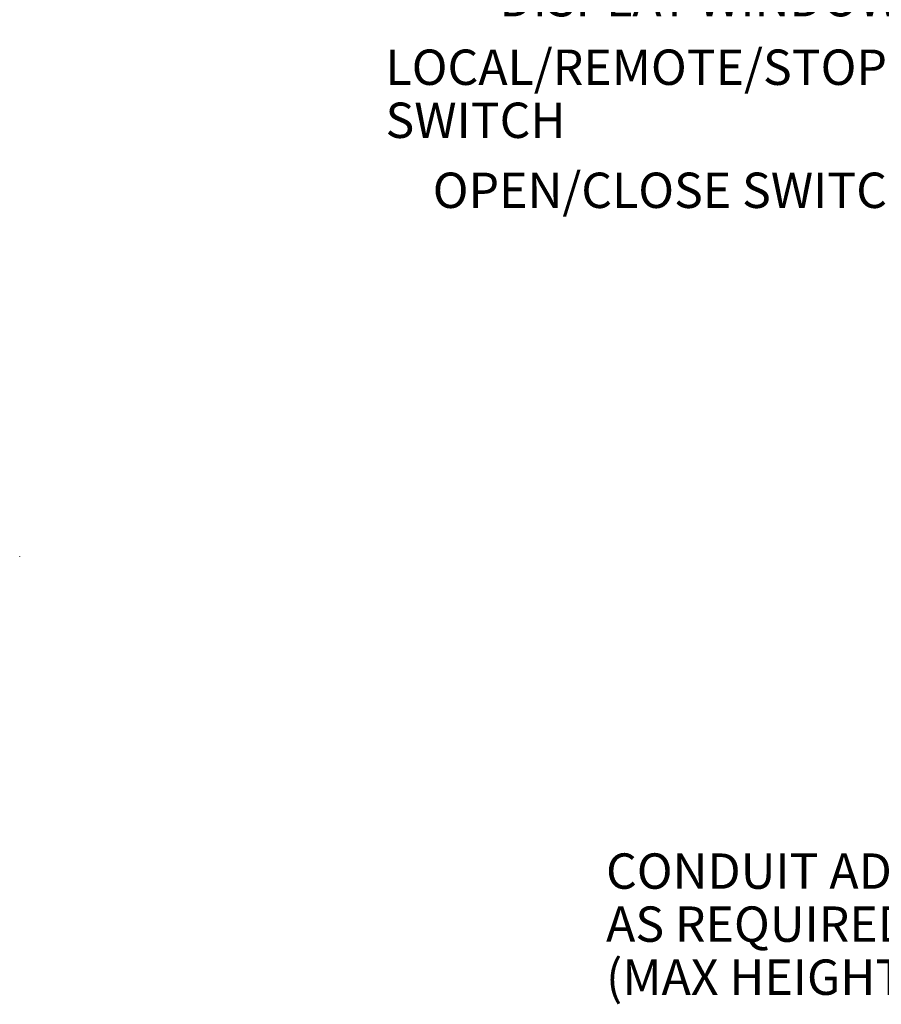
# Paper-space layout 'Sheet1' of a CAD drawing. Units: millimetres. Extents: x 0 to 3564, y 0 to 2520.
# Drawn here: x 1446 to 1913, y 1066 to 1600 of the extents above; entities that cross this region are included whole.
import ezdxf
from ezdxf.enums import TextEntityAlignment as Align
from ezdxf.lldxf.tags import DXFTag

# ---------------------------------------------------------------- set-up
doc = ezdxf.new("R2010")
doc.units = ezdxf.units.MM
doc.header["$LTSCALE"] = 6
for name, color, linetype in [('Default', 7, 'Continuous'), ('TSH-1', 7, 'Continuous'), ('visible', 7, 'Continuous')]:
    doc.layers.add(name, color=color, linetype=linetype)
doc.styles.add('SEACAD_Arial', font='arial.ttf')
tags = doc.linetypes.add('HIDDEN2', pattern=[4.7625, 3.175, -1.5875]).pattern_tags.tags
tags[6:7] = [DXFTag(74, 4), DXFTag(75, 0), DXFTag(340, '0'), DXFTag(46, 0.0), DXFTag(50, 0.0), DXFTag(44, 0.0), DXFTag(45, 0.0)]
tags[4:5] = [DXFTag(74, 4), DXFTag(75, 0), DXFTag(340, '0'), DXFTag(46, 0.0), DXFTag(50, 0.0), DXFTag(44, 0.0), DXFTag(45, 0.0)]

# ---------------------------------------------------------------- blocks, each defined once
blk = doc.blocks.new('SE2')
at = {"layer": 'visible', "color": 7, "linetype": 'HIDDEN2'}
blk.add_line((1445.69, 1308.72), (1445.69, 1308.85), dxfattribs=at)
blk = doc.blocks.new('SEANNOT_GROUP100')
at = {"layer": 'Default', "linetype": 'Continuous'}
blk.add_hatch(color=7, dxfattribs=at).paths.add_polyline_path([(2297.97, 1281.43), (2320.44, 1266.02), (2304.19, 1287.89)])
at = {"layer": 'Default', "color": 7, "linetype": 'Continuous'}
blk.add_line((1999.95, 1574.58), (1942.35, 1574.58), dxfattribs=at)
blk.add_lwpolyline([(1999.95, 1574.58), (2320.44, 1266.02)], dxfattribs=at)
at = {"layer": 'Default', "color": 7, "linetype": 'Continuous', "style": 'SEACAD_Arial'}
for s, p in [('LOCAL/REMOTE/STOP', (1644.29, 1584.18)), ('SWITCH', (1644.29, 1555.38))]:
    blk.add_text(s, height=19.2, dxfattribs=at).set_placement(p, align=Align.TOP_LEFT)
blk = doc.blocks.new('SEANNOT_GROUP101')
at = {"layer": 'Default', "linetype": 'Continuous'}
blk.add_hatch(color=7, dxfattribs=at).paths.add_polyline_path([(2234.45, 1281.89), (2256.3, 1265.62), (2240.9, 1288.1)])
at = {"layer": 'Default', "color": 7, "linetype": 'Continuous'}
blk.add_line((2023.51, 1507.76), (1965.91, 1507.76), dxfattribs=at)
blk.add_lwpolyline([(2023.51, 1507.76), (2256.3, 1265.62)], dxfattribs=at)
at = {"layer": 'Default', "color": 7, "linetype": 'Continuous', "style": 'SEACAD_Arial'}
blk.add_text('OPEN/CLOSE SWITCH', height=19.2, dxfattribs=at).set_placement((1669.94, 1517.36), align=Align.TOP_LEFT)
blk = doc.blocks.new('SEANNOT_GROUP102')
at = {"layer": 'Default', "linetype": 'Continuous'}
blk.add_hatch(color=7, dxfattribs=at).paths.add_polyline_path([(2258.6, 1375.33), (2281.32, 1360.29), (2264.71, 1381.89)])
at = {"layer": 'Default', "color": 7, "linetype": 'Continuous'}
blk.add_line((2011.33, 1611.77), (1953.73, 1611.77), dxfattribs=at)
blk.add_lwpolyline([(2011.33, 1611.77), (2281.32, 1360.29)], dxfattribs=at)
at = {"layer": 'Default', "color": 7, "linetype": 'Continuous', "style": 'SEACAD_Arial'}
blk.add_text('DISPLAY WINDOW', height=19.2, dxfattribs=at).set_placement((1706.18, 1621.37), align=Align.TOP_LEFT)
blk = doc.blocks.new('SEANNOT_GROUP103')
at = {"layer": 'Default', "linetype": 'Continuous'}
blk.add_hatch(color=7, dxfattribs=at).paths.add_polyline_path([(2139.37, 1136.9), (2159.43, 1155.35), (2134.48, 1144.41)])
at = {"layer": 'Default', "color": 7, "linetype": 'Continuous'}
blk.add_line((2133.04, 1138.12), (2075.44, 1138.12), dxfattribs=at)
blk.add_lwpolyline([(2133.04, 1138.12), (2159.43, 1155.35)], dxfattribs=at)
at = {"layer": 'Default', "color": 7, "linetype": 'Continuous', "style": 'SEACAD_Arial'}
for s, p in [('CONDUIT ADAPTERS ', (1764.02, 1147.72)), ('AS REQUIRED', (1764.02, 1118.92)), ('(MAX HEIGHT 40.00mm)', (1764.02, 1090.12))]:
    blk.add_text(s, height=19.2, dxfattribs=at).set_placement(p, align=Align.TOP_LEFT)

psp = doc.layouts.new('Sheet1')

# ---------------------------------------------------------------- block references
at = {"layer": 'Default'}
for name in ['SEANNOT_GROUP102', 'SEANNOT_GROUP100', 'SEANNOT_GROUP101', 'SEANNOT_GROUP103']:
    psp.add_blockref(name, (0, 0), dxfattribs=at)
at = {"layer": 'TSH-1'}
psp.add_blockref('SE2', (0, 0), dxfattribs=at)

doc.saveas('drawing.dxf')
